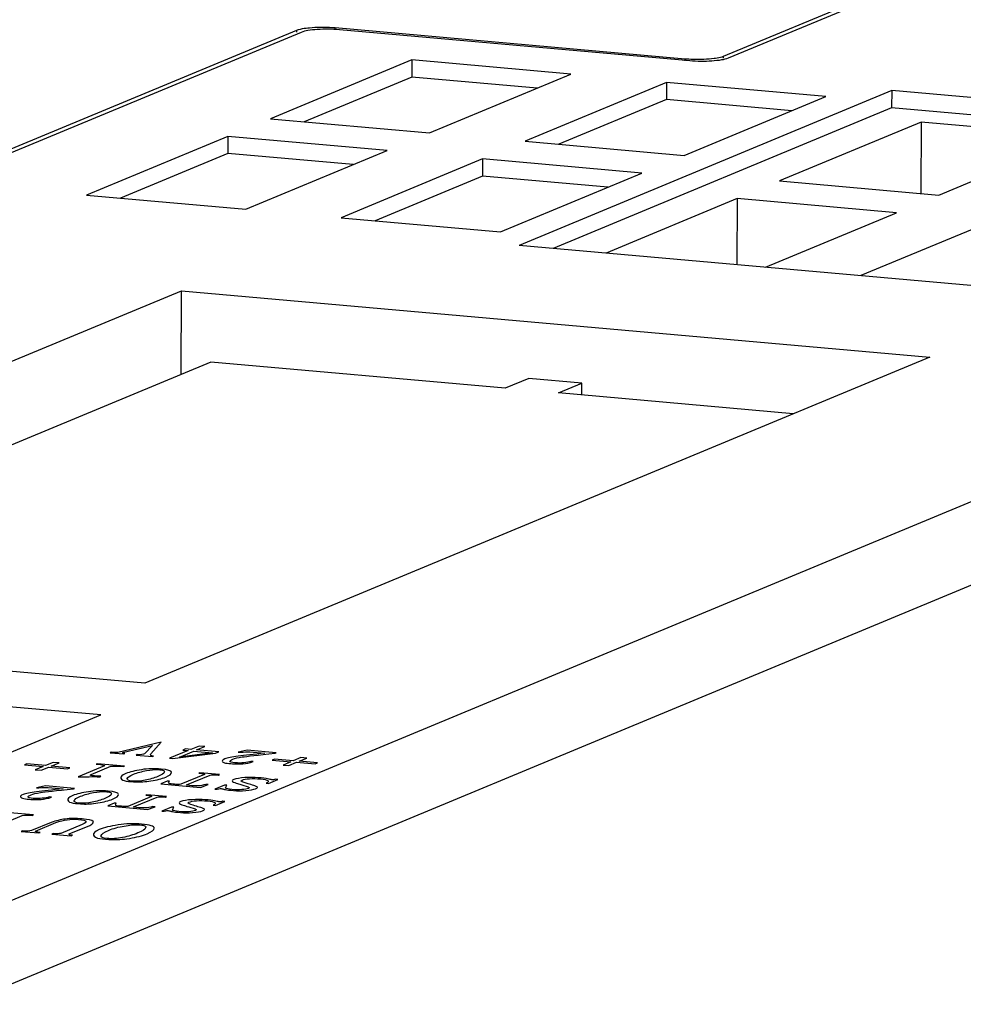
# Model space of a CAD drawing. Units: millimetres. Extents: x 20 to 970, y 20 to 690.
# Drawn here: x 147 to 163, y 519 to 536 of the extents above; entities that cross this region are included whole.
import ezdxf

# ---------------------------------------------------------------- set-up
doc = ezdxf.new("R2010")
doc.units = ezdxf.units.MM
doc.header["$LTSCALE"] = 54.45
doc.layers.get('0').update_dxf_attribs({"linetype": 'CONTINUOUS'})
doc.layers.add('1', color=7, linetype='CONTINUOUS')

msp = doc.modelspace()

# ---------------------------------------------------------------- linework, layer by layer
at = {"color": 7, "linetype": 'Continuous'}
for p, q in [((159.213, 535.0034), (162.3389, 536.3031)), ((121.6982, 522.9097), (151.8616, 535.4508)), ((151.8614, 535.4138), (151.8616, 535.4508)), ((152.5213, 535.4577), (152.5215, 535.4947)), ((152.5215, 535.4947), (158.5531, 534.9596)), ((158.5529, 534.9225), (158.5531, 534.9596)), ((159.2128, 534.9664), (159.213, 535.0034))]:
    msp.add_line(p, q, dxfattribs=at)
for points, knots in [([(151.8616, 535.4508), (151.8715, 535.4549), (151.9244, 535.4726), (151.9797, 535.4817), (152.0243, 535.4876)], [0, 0, 0, 0, 0.1919698, 1, 1, 1, 1]), ([(152.0243, 535.4876), (152.0427, 535.49), (152.1229, 535.4989), (152.2037, 535.5028), (152.2659, 535.5037)], [0, 0, 0, 0, 0.2297618, 1, 1, 1, 1]), ([(158.8087, 534.9506), (158.8302, 534.9509), (158.9109, 534.9531), (158.9916, 534.9589), (159.0503, 534.9666)], [0, 0, 0, 0, 0.2664556, 1, 1, 1, 1]), ([(159.0503, 534.9666), (159.0671, 534.9689), (159.122, 534.9773), (159.1772, 534.9885), (159.213, 535.0034)], [0, 0, 0, 0, 0.3044411, 1, 1, 1, 1])]:
    msp.add_open_spline(points, degree=3, knots=knots, dxfattribs=at)
for points in [[(152.2659, 535.5037), (152.3511, 535.5048), (152.4366, 535.5022), (152.5215, 535.4947)], [(158.5531, 534.9596), (158.638, 534.952), (158.7235, 534.9494), (158.8087, 534.9506)]]:
    msp.add_open_spline(points, degree=3, dxfattribs=at)
at = {"layer": '1', "color": 7, "linetype": 'Continuous'}
for p, q in [((142.6687, 518.6734), (208.3949, 546.0005)), ((163.836, 536.8564), (159.2892, 534.9659)), ((151.9378, 535.4134), (117.126, 520.9396)), ((158.6293, 534.9221), (152.5977, 535.4572)), ((153.8429, 534.9376), (151.4071, 533.9248)), ((153.8429, 534.9376), (153.8412, 534.6429)), ((156.5845, 534.6943), (153.8429, 534.9376)), ((153.8412, 534.6429), (151.9898, 533.8731)), ((156.0001, 534.4513), (153.8412, 534.6429)), ((154.1487, 533.6816), (156.5845, 534.6943)), ((158.2295, 534.5484), (155.7937, 533.5356)), ((158.2295, 534.5484), (158.2278, 534.2537)), ((160.9711, 534.3051), (158.2295, 534.5484)), ((162.1081, 534.4091), (155.6938, 531.7422)), ((162.1081, 534.4091), (162.1064, 534.1144)), ((175.4506, 533.2253), (162.1081, 534.4091)), ((183.4807, 534.2009), (143.5769, 517.61)), ((158.2278, 534.2537), (156.3764, 533.4839)), ((160.3866, 534.0622), (158.2278, 534.2537)), ((158.5353, 533.2924), (160.9711, 534.3051)), ((162.1064, 534.1144), (156.2766, 531.6905)), ((174.8662, 532.9823), (162.1064, 534.1144)), ((151.4071, 533.9248), (154.1487, 533.6816)), ((162.6143, 533.8645), (160.1785, 532.8518)), ((162.6143, 533.8645), (162.6072, 532.6363)), ((165.3559, 533.6213), (162.6143, 533.8645)), ((150.6763, 533.621), (148.2405, 532.6083)), ((150.6763, 533.621), (150.6746, 533.3263)), ((153.4179, 533.3778), (150.6763, 533.621)), ((155.7937, 533.5356), (158.5353, 533.2924)), ((162.9201, 532.6085), (165.3559, 533.6213)), ((150.9821, 532.365), (153.4179, 533.3778)), ((150.6746, 533.3263), (148.8233, 532.5566)), ((152.8335, 533.1348), (150.6746, 533.3263)), ((155.0629, 533.2318), (152.6271, 532.2191)), ((155.0629, 533.2318), (155.0612, 532.9371)), ((157.8045, 532.9886), (155.0629, 533.2318)), ((155.0612, 532.9371), (153.2098, 532.1674)), ((157.2201, 532.7456), (155.0612, 532.9371)), ((155.3687, 531.9758), (157.8045, 532.9886)), ((160.1785, 532.8518), (162.9201, 532.6085)), ((148.2405, 532.6083), (150.9821, 532.365)), ((159.4478, 532.5479), (157.1904, 531.6094)), ((159.4478, 532.5479), (159.4412, 531.4097)), ((162.1894, 532.3047), (159.4478, 532.5479)), ((152.6271, 532.2191), (155.3687, 531.9758)), ((159.9321, 531.3662), (162.1894, 532.3047)), ((163.8344, 532.1588), (161.577, 531.2202)), ((169.0363, 530.5584), (155.6938, 531.7422)), ((136.3602, 525.3405), (149.8789, 530.9612)), ((149.8706, 529.5167), (149.8789, 530.9612)), ((149.8789, 530.9612), (162.7645, 529.818)), ((162.7645, 529.818), (149.2457, 524.1972)), ((150.3811, 529.729), (144.2307, 527.1718)), ((155.4531, 529.279), (150.3811, 529.729)), ((155.8591, 529.4478), (155.4531, 529.279)), ((156.773, 529.3667), (155.8591, 529.4478)), ((156.367, 529.1979), (156.773, 529.3667)), ((156.7718, 529.162), (156.773, 529.3667)), ((160.4104, 528.8392), (156.367, 529.1979)), ((149.2457, 524.1972), (136.3602, 525.3405)), ((148.4848, 523.6503), (136.6045, 524.7044)), ((143.1585, 521.4358), (148.4848, 523.6503))]:
    msp.add_line(p, q, dxfattribs=at)
at = {"layer": '1', "color": 4, "linetype": 'Continuous'}
for p, q in [((149.5243, 523.1774), (148.7769, 523.0046)), ((149.3482, 522.9763), (149.5243, 523.1774)), ((148.6658, 523.0055), (148.648, 522.9981)), ((148.648, 522.9981), (148.8814, 522.9774)), ((148.8836, 523.0085), (149.374, 523.125)), ((149.374, 523.125), (149.2363, 522.9802)), ((149.9897, 523.0345), (149.6698, 522.9014)), ((149.8439, 522.9233), (150.0898, 523.0256)), ((150.4099, 522.9972), (149.8439, 522.9233)), ((149.9438, 523.0624), (149.8964, 523.0427)), ((149.8964, 523.0427), (149.9897, 523.0345)), ((150.0371, 523.0542), (149.9438, 523.0624)), ((150.1793, 523.1133), (150.0371, 523.0542)), ((150.0898, 523.0256), (150.4099, 522.9972)), ((150.1372, 523.0453), (150.2794, 523.1044)), ((150.5173, 523.0116), (150.1372, 523.0453)), ((150.2794, 523.1044), (150.1793, 523.1133)), ((150.464, 522.9894), (150.5173, 523.0116)), ((151.0063, 523.0399), (150.8507, 523.0089)), ((150.8507, 523.0089), (150.8907, 523.0053)), ((151.5064, 522.9955), (151.0063, 523.0399)), ((151.0522, 523.0119), (151.3123, 522.9888)), ((151.4887, 522.9881), (151.5064, 522.9955)), ((147.6662, 522.8321), (147.5329, 522.7767)), ((147.6329, 522.7678), (147.7662, 522.8232)), ((147.7662, 522.8232), (147.6662, 522.8321)), ((148.8814, 522.9774), (148.8992, 522.9847)), ((149.1126, 522.9658), (149.0948, 522.9584)), ((149.0948, 522.9584), (149.3749, 522.9336)), ((149.3749, 522.9336), (149.3927, 522.941)), ((149.6698, 522.9014), (149.7231, 522.8967)), ((149.7231, 522.8967), (150.464, 522.9894)), ((151.1124, 522.8452), (151.0724, 522.8487)), ((151.4806, 522.8872), (151.4391, 522.87)), ((151.4391, 522.87), (151.7592, 522.8416)), ((151.8007, 522.8588), (151.4806, 522.8872)), ((151.7592, 522.8416), (151.6259, 522.7862)), ((151.7259, 522.7773), (151.8593, 522.8327)), ((151.934, 522.9143), (151.8007, 522.8588)), ((151.8593, 522.8327), (152.1794, 522.8043)), ((151.9007, 522.85), (152.034, 522.9054)), ((152.2208, 522.8216), (151.9007, 522.85)), ((152.034, 522.9054), (151.934, 522.9143)), ((147.2128, 522.8051), (147.1713, 522.7878)), ((147.1713, 522.7878), (147.4914, 522.7594)), ((147.5329, 522.7767), (147.2128, 522.8051)), ((147.4914, 522.7594), (147.3581, 522.704)), ((147.3581, 522.704), (147.4581, 522.6951)), ((147.4581, 522.6951), (147.5914, 522.7505)), ((147.5914, 522.7505), (147.9115, 522.7221)), ((147.953, 522.7394), (147.6329, 522.7678)), ((147.9115, 522.7221), (147.953, 522.7394)), ((148.5524, 522.7699), (148.0962, 522.5802)), ((148.3206, 522.6231), (148.6583, 522.7635)), ((148.4256, 522.8081), (148.4079, 522.8007)), ((148.8925, 522.7666), (148.4256, 522.8081)), ((148.8747, 522.7592), (148.8925, 522.7666)), ((151.6259, 522.7862), (151.7259, 522.7773)), ((152.1794, 522.8043), (152.2208, 522.8216)), ((148.4703, 522.5844), (148.4881, 522.5918)), ((149.627, 522.5102), (149.5218, 522.4597)), ((149.667, 522.5066), (149.627, 522.5102)), ((150.2714, 522.6234), (149.8626, 522.4534)), ((149.9626, 522.4445), (150.3685, 522.6133)), ((150.1929, 522.6513), (150.1751, 522.6439)), ((150.533, 522.6211), (150.1929, 522.6513)), ((150.5152, 522.6137), (150.533, 522.6211)), ((151.3726, 522.4689), (151.5355, 522.5366)), ((151.5355, 522.5366), (151.4955, 522.5402)), ((147.5322, 522.4265), (147.3767, 522.3955)), ((147.3767, 522.3955), (147.4167, 522.3919)), ((148.0324, 522.3821), (147.5322, 522.4265)), ((147.5782, 522.3985), (147.8383, 522.3754)), ((148.0146, 522.3747), (148.0324, 522.3821)), ((149.5218, 522.4597), (150.202, 522.3994)), ((150.202, 522.3994), (150.3338, 522.4475)), ((150.3338, 522.4475), (150.2938, 522.451)), ((150.6161, 522.4403), (150.4502, 522.3714)), ((150.4502, 522.3714), (150.4903, 522.3678)), ((150.6561, 522.4368), (150.6161, 522.4403)), ((151.3326, 522.4724), (151.3726, 522.4689)), ((147.6384, 522.2318), (147.5983, 522.2353)), ((149.358, 522.2436), (148.9492, 522.0736)), ((149.0492, 522.0647), (149.4551, 522.2335)), ((149.2794, 522.2715), (149.2617, 522.2641)), ((149.6196, 522.2413), (149.2794, 522.2715)), ((149.6018, 522.2339), (149.6196, 522.2413)), ((150.4592, 522.0891), (150.6221, 522.1568)), ((150.6221, 522.1568), (150.5821, 522.1604)), ((148.7135, 522.1304), (148.6084, 522.0799)), ((148.6084, 522.0799), (149.2886, 522.0196)), ((148.7535, 522.1268), (148.7135, 522.1304)), ((149.2886, 522.0196), (149.4204, 522.0677)), ((149.4204, 522.0677), (149.3804, 522.0712)), ((149.7027, 522.0606), (149.5368, 521.9916)), ((149.5368, 521.9916), (149.5768, 521.988)), ((149.7427, 522.057), (149.7027, 522.0606)), ((150.4191, 522.0927), (150.4592, 522.0891)), ((146.6425, 521.7134), (147.1296, 521.9159)), ((147.3269, 521.9253), (146.9188, 521.9615)), ((147.3056, 521.9164), (147.3269, 521.9253)), ((147.1351, 521.6518), (147.1138, 521.6429)), ((147.1138, 521.6429), (147.4179, 521.6159)), ((147.632, 521.7978), (147.2907, 521.6559)), ((147.3592, 521.648), (147.7111, 521.7944)), ((148.1655, 521.7612), (147.7958, 521.6075)), ((147.9389, 521.5984), (148.2944, 521.7462)), ((147.4179, 521.6159), (147.4392, 521.6248)), ((147.6633, 521.6049), (147.642, 521.5961)), ((147.642, 521.5961), (147.9781, 521.5662)), ((147.9781, 521.5662), (147.9994, 521.5751))]:
    msp.add_line(p, q, dxfattribs=at)
for centre, end in [((150.8447, 523.8326), 274.88961), ((147.3706, 523.2192), 274.88962)]:
    msp.add_arc(centre, 1.029, 266.92033, end, dxfattribs=at)
at = {"layer": '1', "color": 7, "linetype": 'Continuous'}
for points, knots in [([(152.5977, 535.4572), (152.4707, 535.4685), (152.2866, 535.4705), (152.0666, 535.4476), (151.9736, 535.4282), (151.9378, 535.4134)], [0, 0, 0, 0, 0.5755464, 0.8251998, 1, 1, 1, 1]), ([(159.2892, 534.9659), (159.2534, 534.9511), (159.1604, 534.9317), (158.9403, 534.9087), (158.7563, 534.9108), (158.6293, 534.9221)], [0, 0, 0, 0, 0.1748002, 0.4244536, 1, 1, 1, 1])]:
    msp.add_open_spline(points, degree=3, knots=knots, dxfattribs=at)
at = {"layer": '1', "color": 4, "linetype": 'Continuous'}
for points in [[(148.7769, 523.0046), (148.7584, 523.0002), (148.7191, 523.0007), (148.6658, 523.0055)], [(148.8992, 522.9847), (148.8525, 522.9889), (148.8473, 522.9968), (148.8836, 523.0085)], [(150.8907, 523.0053), (150.9544, 523.0116), (151.0093, 523.0142), (151.0522, 523.0119)], [(149.2363, 522.9802), (149.2237, 522.9649), (149.1793, 522.9599), (149.1126, 522.9658)], [(149.3927, 522.941), (149.3526, 522.9445), (149.3311, 522.9568), (149.3482, 522.9763)], [(150.6219, 522.8902), (150.5804, 522.8729), (150.5649, 522.8564), (150.5812, 522.843)], [(150.5812, 522.843), (150.5975, 522.8296), (150.6257, 522.8211), (150.6627, 522.8163)], [(150.8534, 522.9381), (150.7441, 522.9242), (150.6663, 522.9087), (150.6219, 522.8902)], [(150.7071, 522.8483), (150.7108, 522.8599), (150.7241, 522.8721), (150.7597, 522.8869)], [(150.7946, 522.8241), (150.7412, 522.8288), (150.7131, 522.8373), (150.7071, 522.8483)], [(150.7597, 522.8869), (150.7952, 522.9017), (150.8478, 522.9135), (150.9234, 522.9247)], [(150.9499, 522.8254), (150.9065, 522.8201), (150.8546, 522.8187), (150.7946, 522.8241)], [(151.3123, 522.9888), (151.1212, 522.9699), (150.9656, 522.9524), (150.8534, 522.9381)], [(150.9234, 522.9247), (150.999, 522.9359), (151.1894, 522.9579), (151.4887, 522.9881)], [(150.9324, 522.8073), (150.9902, 522.8112), (151.0457, 522.8242), (151.1124, 522.8452)], [(151.0724, 522.8487), (151.042, 522.8395), (150.9983, 522.8314), (150.9499, 522.8254)], [(148.4079, 522.8007), (148.5212, 522.7906), (148.5694, 522.7804), (148.5524, 522.7699)], [(148.6583, 522.7635), (148.6924, 522.7709), (148.7613, 522.7693), (148.8747, 522.7592)], [(149.1866, 522.7059), (149.0778, 522.6889), (148.9852, 522.6672), (148.917, 522.6389)], [(149.0504, 522.6271), (149.1185, 522.6554), (149.1919, 522.6758), (149.2734, 522.6895)], [(149.5245, 522.7165), (149.4111, 522.7266), (149.2978, 522.7232), (149.1866, 522.7059)], [(149.2734, 522.6895), (149.3549, 522.7032), (149.4089, 522.7089), (149.4482, 522.7084)], [(149.4482, 522.7084), (149.4875, 522.7079), (149.5208, 522.7049), (149.5482, 522.6995)], [(149.5801, 522.6623), (149.5787, 522.6415), (149.5387, 522.6181), (149.4705, 522.5898)], [(149.7046, 522.6602), (149.7046, 522.6871), (149.6445, 522.7059), (149.5245, 522.7165)], [(149.5482, 522.6995), (149.5757, 522.6941), (149.5883, 522.6825), (149.5801, 522.6623)], [(149.6039, 522.578), (149.6721, 522.6063), (149.7046, 522.6333), (149.7046, 522.6602)], [(150.6627, 522.8163), (150.6998, 522.8115), (150.7464, 522.8074), (150.7894, 522.8051)], [(148.0962, 522.5802), (148.2221, 522.5855), (148.3458, 522.5865), (148.4703, 522.5844)], [(148.3458, 522.5999), (148.3058, 522.6035), (148.291, 522.6108), (148.3206, 522.6231)], [(148.4881, 522.5918), (148.4355, 522.5935), (148.3858, 522.5964), (148.3458, 522.5999)], [(148.917, 522.6389), (148.8489, 522.6106), (148.823, 522.583), (148.8322, 522.5586)], [(148.8322, 522.5586), (148.8416, 522.5335), (148.8749, 522.5171), (148.9228, 522.51)], [(148.9228, 522.51), (148.9764, 522.5021), (149.0365, 522.4968), (149.0957, 522.4945)], [(149.0268, 522.5096), (148.9601, 522.5155), (148.9371, 522.5295), (148.9416, 522.5515)], [(148.9416, 522.5515), (148.946, 522.5736), (148.9823, 522.5988), (149.0504, 522.6271)], [(149.2508, 522.5239), (149.1706, 522.5088), (149.0935, 522.5037), (149.0268, 522.5096)], [(149.0957, 522.4945), (149.1617, 522.4917), (149.2484, 522.4974), (149.3491, 522.5124)], [(149.4705, 522.5898), (149.4024, 522.5615), (149.3328, 522.5393), (149.2508, 522.5239)], [(149.3491, 522.5124), (149.4499, 522.5274), (149.5358, 522.5496), (149.6039, 522.578)], [(149.6744, 522.4626), (149.6529, 522.4705), (149.6462, 522.4845), (149.667, 522.5066)], [(150.1751, 522.6439), (150.2485, 522.6374), (150.2825, 522.6313), (150.2714, 522.6234)], [(150.3685, 522.6133), (150.3996, 522.6195), (150.4485, 522.6196), (150.5152, 522.6137)], [(150.779, 522.535), (150.7405, 522.519), (150.7376, 522.5043), (150.7727, 522.4912)], [(150.7727, 522.4912), (150.8058, 522.4788), (150.831, 522.4691), (150.8591, 522.4606)], [(150.9675, 522.5687), (150.8865, 522.5628), (150.8205, 522.5522), (150.779, 522.535)], [(150.9527, 522.4855), (150.905, 522.4999), (150.8887, 522.5133), (150.9183, 522.5256)], [(150.9183, 522.5256), (150.948, 522.5379), (150.9917, 522.546), (151.0495, 522.5499)], [(151.071, 522.4478), (151.0458, 522.4575), (151.0036, 522.4702), (150.9527, 522.4855)], [(151.1984, 522.568), (151.1317, 522.5739), (151.0531, 522.5749), (150.9675, 522.5687)], [(151.0495, 522.5499), (151.1073, 522.5537), (151.1695, 522.5527), (151.2362, 522.5467)], [(151.3599, 522.5477), (151.3288, 522.555), (151.2717, 522.5615), (151.1984, 522.568)], [(151.2362, 522.5467), (151.3029, 522.5408), (151.3444, 522.5312), (151.3607, 522.5178)], [(151.3607, 522.5178), (151.377, 522.5044), (151.3711, 522.4884), (151.3326, 522.4724)], [(151.4325, 522.5308), (151.4185, 522.5351), (151.394, 522.5417), (151.3599, 522.5477)], [(151.4955, 522.5402), (151.4718, 522.5303), (151.4466, 522.5266), (151.4325, 522.5308)], [(147.3793, 522.3247), (147.2701, 522.3108), (147.1923, 522.2953), (147.1478, 522.2768)], [(147.8383, 522.3754), (147.6471, 522.3565), (147.4916, 522.3389), (147.3793, 522.3247)], [(147.4167, 522.3919), (147.4804, 522.3982), (147.5352, 522.4008), (147.5782, 522.3985)], [(147.4494, 522.3113), (147.5249, 522.3225), (147.7153, 522.3445), (148.0146, 522.3747)], [(148.2732, 522.3261), (148.1643, 522.3091), (148.0717, 522.2875), (148.0036, 522.2591)], [(148.6111, 522.3368), (148.4977, 522.3468), (148.3844, 522.3434), (148.2732, 522.3261)], [(148.3599, 522.3097), (148.4414, 522.3234), (148.4955, 522.3291), (148.5348, 522.3286)], [(148.5348, 522.3286), (148.574, 522.3281), (148.6074, 522.3251), (148.6348, 522.3197)], [(148.7912, 522.2804), (148.7911, 522.3073), (148.7311, 522.3261), (148.6111, 522.3368)], [(148.6348, 522.3197), (148.6622, 522.3143), (148.6748, 522.3027), (148.6667, 522.2825)], [(150.0545, 522.4289), (149.9945, 522.4342), (149.9671, 522.4396), (149.9626, 522.4445)], [(150.179, 522.4268), (150.1568, 522.4243), (150.1108, 522.4254), (150.0545, 522.4289)], [(150.2938, 522.451), (150.2449, 522.4374), (150.2079, 522.4287), (150.179, 522.4268)], [(150.4903, 522.3678), (150.5295, 522.3808), (150.5547, 522.3845), (150.5725, 522.3785)], [(150.5725, 522.3785), (150.5932, 522.3736), (150.611, 522.3676), (150.6329, 522.3629)], [(150.6362, 522.3848), (150.631, 522.3927), (150.6399, 522.4098), (150.6561, 522.4368)], [(150.6329, 522.3629), (150.6592, 522.3573), (150.7059, 522.3532), (150.7726, 522.3473)], [(150.7422, 522.3649), (150.6821, 522.3702), (150.651, 522.3775), (150.6362, 522.3848)], [(150.9126, 522.3617), (150.8615, 522.3573), (150.8089, 522.359), (150.7422, 522.3649)], [(150.7726, 522.3473), (150.8392, 522.3413), (150.9044, 522.3415), (150.9815, 522.3466)], [(150.8591, 522.4606), (150.8873, 522.4522), (150.9325, 522.4407), (150.9888, 522.4237)], [(151.0281, 522.3829), (151.0044, 522.373), (150.9704, 522.3656), (150.9126, 522.3617)], [(150.9815, 522.3466), (151.0585, 522.3518), (151.1178, 522.363), (151.1534, 522.3777)], [(150.9888, 522.4237), (151.0452, 522.4068), (151.0548, 522.3939), (151.0281, 522.3829)], [(151.16, 522.4175), (151.1378, 522.4284), (151.1059, 522.4387), (151.071, 522.4478)], [(151.1534, 522.3777), (151.1919, 522.3937), (151.1919, 522.4072), (151.16, 522.4175)], [(147.1478, 522.2768), (147.1064, 522.2595), (147.0908, 522.243), (147.1071, 522.2296)], [(147.1071, 522.2296), (147.1234, 522.2162), (147.1516, 522.2077), (147.1887, 522.2029)], [(147.1887, 522.2029), (147.2257, 522.1981), (147.2724, 522.194), (147.3154, 522.1917)], [(147.2331, 522.2348), (147.2368, 522.2465), (147.2501, 522.2587), (147.2856, 522.2735)], [(147.3205, 522.2106), (147.2672, 522.2154), (147.239, 522.2238), (147.2331, 522.2348)], [(147.2856, 522.2735), (147.3212, 522.2883), (147.3738, 522.3001), (147.4494, 522.3113)], [(147.4758, 522.212), (147.4324, 522.2067), (147.3805, 522.2053), (147.3205, 522.2106)], [(147.4584, 522.1939), (147.5161, 522.1978), (147.5717, 522.2108), (147.6384, 522.2318)], [(147.5983, 522.2353), (147.568, 522.226), (147.5243, 522.218), (147.4758, 522.212)], [(148.0036, 522.2591), (147.9355, 522.2308), (147.9096, 522.2032), (147.9187, 522.1788)], [(147.9187, 522.1788), (147.9281, 522.1537), (147.9615, 522.1373), (148.0094, 522.1303)], [(148.1134, 522.1298), (148.0467, 522.1357), (148.0237, 522.1497), (148.0281, 522.1718)], [(148.0281, 522.1718), (148.0326, 522.1938), (148.0688, 522.219), (148.137, 522.2473)], [(148.3374, 522.1441), (148.2571, 522.129), (148.1801, 522.1239), (148.1134, 522.1298)], [(148.137, 522.2473), (148.2051, 522.2756), (148.2784, 522.296), (148.3599, 522.3097)], [(148.5571, 522.21), (148.489, 522.1817), (148.4194, 522.1595), (148.3374, 522.1441)], [(148.4357, 522.1326), (148.5364, 522.1476), (148.6224, 522.1699), (148.6905, 522.1982)], [(148.6667, 522.2825), (148.6652, 522.2617), (148.6253, 522.2384), (148.5571, 522.21)], [(148.6905, 522.1982), (148.7586, 522.2265), (148.7912, 522.2535), (148.7912, 522.2804)], [(149.2617, 522.2641), (149.335, 522.2576), (149.3691, 522.2516), (149.358, 522.2436)], [(149.4551, 522.2335), (149.4862, 522.2397), (149.5351, 522.2398), (149.6018, 522.2339)], [(149.8656, 522.1552), (149.8271, 522.1392), (149.8242, 522.1245), (149.8593, 522.1114)], [(150.0541, 522.1889), (149.973, 522.183), (149.9071, 522.1725), (149.8656, 522.1552)], [(150.0393, 522.1058), (149.9916, 522.1201), (149.9753, 522.1335), (150.0049, 522.1458)], [(150.0049, 522.1458), (150.0345, 522.1582), (150.0782, 522.1662), (150.136, 522.1701)], [(150.2849, 522.1883), (150.2183, 522.1942), (150.1397, 522.1952), (150.0541, 522.1889)], [(150.136, 522.1701), (150.1938, 522.1739), (150.2561, 522.1729), (150.3227, 522.167)], [(150.4465, 522.1679), (150.4154, 522.1752), (150.3583, 522.1817), (150.2849, 522.1883)], [(150.3227, 522.167), (150.3894, 522.161), (150.4309, 522.1514), (150.4473, 522.138)], [(150.5191, 522.151), (150.505, 522.1553), (150.4806, 522.1619), (150.4465, 522.1679)], [(150.5821, 522.1604), (150.5584, 522.1505), (150.5332, 522.1468), (150.5191, 522.151)], [(148.0094, 522.1303), (148.063, 522.1223), (148.123, 522.117), (148.1823, 522.1148)], [(148.1823, 522.1148), (148.2482, 522.1119), (148.3349, 522.1176), (148.4357, 522.1326)], [(148.761, 522.0828), (148.7395, 522.0907), (148.7328, 522.1048), (148.7535, 522.1268)], [(149.1411, 522.0491), (149.0811, 522.0544), (149.0537, 522.0599), (149.0492, 522.0647)], [(149.2656, 522.047), (149.2434, 522.0445), (149.1974, 522.0456), (149.1411, 522.0491)], [(149.3804, 522.0712), (149.3315, 522.0576), (149.2945, 522.049), (149.2656, 522.047)], [(149.5768, 521.988), (149.6161, 522.001), (149.6413, 522.0047), (149.6591, 521.9987)], [(149.6591, 521.9987), (149.6798, 521.9938), (149.6976, 521.9878), (149.7194, 521.9831)], [(149.7228, 522.005), (149.7176, 522.0129), (149.7264, 522.0301), (149.7427, 522.057)], [(149.7194, 521.9831), (149.7458, 521.9775), (149.7924, 521.9734), (149.8591, 521.9675)], [(149.8287, 521.9851), (149.7687, 521.9904), (149.7376, 521.9977), (149.7228, 522.005)], [(149.9991, 521.982), (149.948, 521.9775), (149.8954, 521.9792), (149.8287, 521.9851)], [(149.8593, 522.1114), (149.8923, 522.099), (149.9175, 522.0893), (149.9457, 522.0809)], [(149.9457, 522.0809), (149.9739, 522.0724), (150.0191, 522.0609), (150.0754, 522.0439)], [(150.1147, 522.0031), (150.091, 521.9932), (150.0569, 521.9858), (149.9991, 521.982)], [(150.1576, 522.068), (150.1324, 522.0777), (150.0902, 522.0905), (150.0393, 522.1058)], [(150.0681, 521.9669), (150.1451, 521.972), (150.2044, 521.9832), (150.2399, 521.998)], [(150.0754, 522.0439), (150.1317, 522.027), (150.1414, 522.0142), (150.1147, 522.0031)], [(150.2466, 522.0377), (150.2243, 522.0487), (150.1925, 522.059), (150.1576, 522.068)], [(150.2399, 521.998), (150.2784, 522.014), (150.2784, 522.0274), (150.2466, 522.0377)], [(150.4473, 522.138), (150.4636, 522.1246), (150.4577, 522.1087), (150.4191, 522.0927)], [(147.1296, 521.9159), (147.1669, 521.9234), (147.2256, 521.9235), (147.3056, 521.9164)], [(147.8752, 521.8554), (147.7929, 521.8445), (147.7156, 521.8245), (147.632, 521.7978)], [(147.7111, 521.7944), (147.7876, 521.8181), (147.8462, 521.8344), (147.9067, 521.8434)], [(148.1638, 521.8573), (148.0534, 521.868), (147.9636, 521.867), (147.8752, 521.8554)], [(147.9067, 521.8434), (147.9671, 521.8524), (148.0294, 521.854), (148.1014, 521.8476)], [(148.1014, 521.8476), (148.1814, 521.8405), (148.2268, 521.8311), (148.2304, 521.8165)], [(148.3522, 521.8146), (148.3361, 521.8322), (148.2739, 521.8467), (148.1638, 521.8573)], [(148.2304, 521.8165), (148.2339, 521.8018), (148.2188, 521.7834), (148.1655, 521.7612)], [(148.2944, 521.7462), (148.3504, 521.7735), (148.3682, 521.7971), (148.3522, 521.8146)], [(149.8591, 521.9675), (149.9258, 521.9616), (149.991, 521.9617), (150.0681, 521.9669)], [(147.2907, 521.6559), (147.2614, 521.6478), (147.2072, 521.6454), (147.1351, 521.6518)], [(147.4392, 521.6248), (147.3752, 521.6305), (147.3539, 521.6378), (147.3592, 521.648)], [(148.4608, 521.6741), (148.379, 521.6401), (148.3479, 521.607), (148.3589, 521.5777)], [(148.7843, 521.7544), (148.6536, 521.7341), (148.5425, 521.7081), (148.4608, 521.6741)], [(148.4902, 521.5692), (148.4955, 521.5957), (148.5391, 521.6259), (148.6208, 521.6599)], [(148.6208, 521.6599), (148.7026, 521.6939), (148.7906, 521.7183), (148.8884, 521.7348)], [(149.1897, 521.7672), (149.0537, 521.7793), (148.9177, 521.7752), (148.7843, 521.7544)], [(148.8884, 521.7348), (148.9861, 521.7512), (149.051, 521.758), (149.0982, 521.7574)], [(149.0982, 521.7574), (149.1453, 521.7568), (149.1853, 521.7533), (149.2182, 521.7467)], [(149.2565, 521.7021), (149.2547, 521.6772), (149.2067, 521.6491), (149.125, 521.6151)], [(149.4058, 521.6996), (149.4058, 521.7319), (149.3338, 521.7544), (149.1897, 521.7672)], [(149.2182, 521.7467), (149.2511, 521.7402), (149.2662, 521.7263), (149.2565, 521.7021)], [(149.285, 521.6009), (149.3668, 521.6349), (149.4059, 521.6673), (149.4058, 521.6996)], [(147.7958, 521.6075), (147.77, 521.6008), (147.7273, 521.5992), (147.6633, 521.6049)], [(147.9994, 521.5751), (147.9514, 521.5794), (147.9336, 521.5881), (147.9389, 521.5984)], [(148.3589, 521.5777), (148.3702, 521.5476), (148.4102, 521.5279), (148.4677, 521.5194)], [(148.4677, 521.5194), (148.532, 521.5099), (148.6041, 521.5035), (148.6752, 521.5008)], [(148.5925, 521.5189), (148.5125, 521.526), (148.4849, 521.5428), (148.4902, 521.5692)], [(148.8613, 521.536), (148.765, 521.5179), (148.6725, 521.5118), (148.5925, 521.5189)], [(148.6752, 521.5008), (148.7543, 521.4974), (148.8584, 521.5043), (148.9793, 521.5222)], [(149.125, 521.6151), (149.0432, 521.5811), (148.9597, 521.5545), (148.8613, 521.536)], [(148.9793, 521.5222), (149.1002, 521.5402), (149.2033, 521.5669), (149.285, 521.6009)]]:
    msp.add_open_spline(points, degree=3, dxfattribs=at)
for points in [[(149.8626, 522.4534), (149.8345, 522.4524), (149.7685, 522.4522), (149.708, 522.4575), (149.6744, 522.4626)], [(148.9492, 522.0736), (148.9211, 522.0726), (148.855, 522.0724), (148.7946, 522.0778), (148.761, 522.0828)]]:
    msp.add_open_spline(points, degree=3, knots=[0, 0, 0, 0, 0.4113392, 1, 1, 1, 1], dxfattribs=at)

doc.saveas('drawing.dxf')
